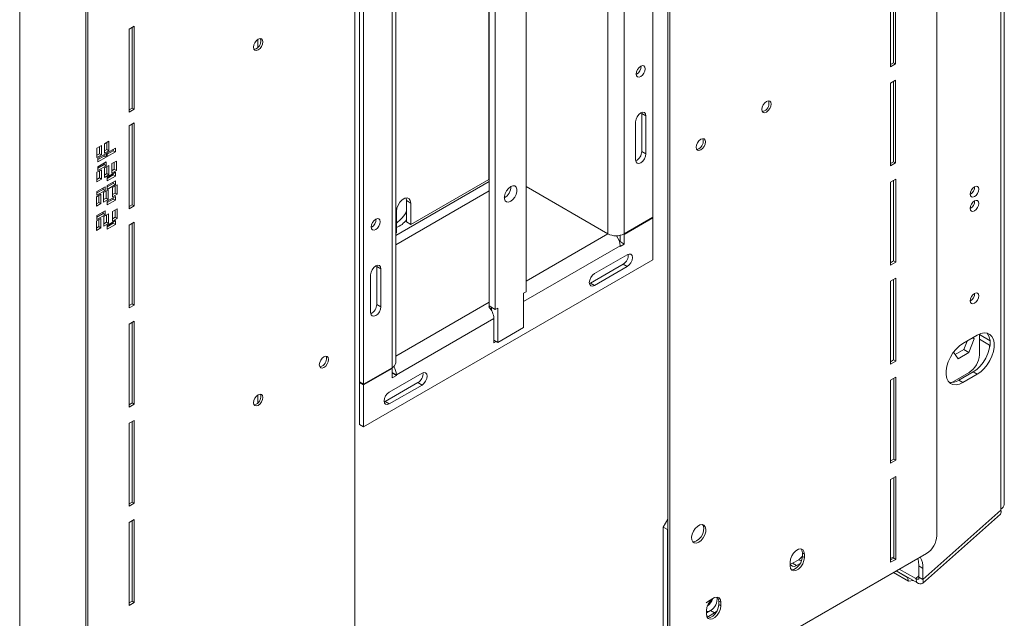
# Model space of a CAD drawing. Units: millimetres. Extents: x 100 to 5471, y 56 to 4107.
# Drawn here: x 4986 to 5471, y 436 to 731 of the extents above; entities that cross this region are included whole.
import ezdxf

# ---------------------------------------------------------------- set-up
doc = ezdxf.new("R2010")
doc.units = ezdxf.units.MM
doc.header["$LTSCALE"] = 20

msp = doc.modelspace()

# ---------------------------------------------------------------- linework, layer by layer
at = {"color": 7, "linetype": 'Continuous', "lineweight": 15}
for p, q in [((5468.9985159, 489.7662058), (5468.9985159, 1371.3969852)), ((5470.6721914, 492.0988004), (5470.6721914, 1373.7295798)), ((5437.465249, 1345.7266026), (5437.465249, 476.6938814)), ((5305.1352656, 401.4677054), (5305.1352656, 1270.5004266)), ((5306.1454182, 400.8845567), (5306.1454182, 1269.917278)), ((5151.0190024, 311.3319831), (5151.0190024, 1180.3647043)), ((5018.6890191, 1105.1385283), (5018.6890191, 236.1058071)), ((5019.6991716, 1104.5553797), (5019.6991716, 235.5226584)), ((4986.1455996, 1092.6519299), (4986.1455996, 211.0211504)), ((5297.7776596, 633.4453171), (5297.7776596, 1032.3604984)), ((5283.635524, 1024.1964172), (5283.635524, 625.281236)), ((5235.3297397, 993.374572), (5235.3297397, 596.7690348)), ((5217.1469939, 589.771251), (5217.1469939, 986.3767882)), ((5220.1774515, 588.021805), (5220.1774515, 984.6273422)), ((5171.161962, 561.718033), (5171.161962, 960.6332143)), ((5169.4882864, 958.3006196), (5169.4882864, 559.3854384)), ((5153.3258457, 951.3028358), (5153.3258457, 552.3876546)), ((5155.3461508, 950.1365385), (5155.3461508, 551.2213573)), ((5414.6548874, 748.2959753), (5414.6548874, 707.4689347)), ((5416.1701162, 709.509955), (5416.1701162, 749.1706983)), ((5417.1802688, 708.9268063), (5417.1802688, 749.7538469)), ((5040.0333094, 725.984916), (5042.5586908, 727.4427876)), ((5041.5485382, 726.859639), (5041.5485382, 687.1988957)), ((5042.5586908, 727.4427876), (5042.5586908, 686.615747)), ((5040.0333094, 685.1578754), (5040.0333094, 725.984916)), ((5414.6548874, 708.635232), (5416.1701162, 709.509955)), ((5414.6548874, 707.4689347), (5417.1802688, 708.9268063)), ((5416.1701162, 709.509955), (5417.1802688, 708.9268063)), ((5417.1966546, 700.9746673), (5414.6712733, 699.5167957)), ((5414.6712733, 699.5167957), (5414.6712733, 658.6897551)), ((5416.1865021, 660.7307754), (5416.1865021, 700.3915187)), ((5417.1966546, 660.1476267), (5417.1966546, 700.9746673)), ((5041.5485382, 687.1988957), (5040.0333094, 686.3241727)), ((5042.5586908, 686.615747), (5040.0333094, 685.1578754)), ((5042.5586908, 686.615747), (5041.5485382, 687.1988957)), ((5292.2295738, 685.018074), (5292.2723282, 684.5084175)), ((5292.2723282, 684.5084175), (5294.2926333, 683.3421202)), ((5292.2723282, 665.8446275), (5292.2723282, 684.5084175)), ((5294.2926333, 664.6783302), (5294.2926333, 683.3421202)), ((5040.0333094, 678.3974584), (5042.5586908, 679.8553301)), ((5040.0333094, 637.5704178), (5040.0333094, 678.3974584)), ((5041.5485382, 679.2721814), (5041.5485382, 639.6114381)), ((5042.5586908, 679.8553301), (5042.5586908, 639.0282895)), ((5289.2418706, 661.762587), (5289.2418706, 680.4263769)), ((5024.1293702, 667.4659722), (5026.3517058, 668.7488992)), ((5026.3517058, 668.7488992), (5026.3517058, 664.0829517)), ((5027.816427, 669.5944647), (5030.0387626, 670.8773918)), ((5027.816427, 664.9285173), (5027.816427, 669.5944647)), ((5029.02861, 670.2942431), (5029.02861, 666.7945929)), ((5030.0387626, 670.8773918), (5030.0387626, 666.2114443)), ((5024.1293702, 662.8000247), (5024.1293702, 667.4659722)), ((5025.3415532, 664.6661004), (5024.1293702, 663.966322)), ((5026.3517058, 664.0829517), (5024.1293702, 662.8000247)), ((5024.6344465, 662.5083556), (5028.6750566, 664.8409502)), ((5025.3415532, 668.1657506), (5025.3415532, 664.6661004)), ((5026.3517058, 664.0829517), (5025.3415532, 664.6661004)), ((5027.6649041, 664.2578015), (5027.6649041, 663.5577198)), ((5029.02861, 666.7945929), (5027.816427, 666.0948146)), ((5030.0387626, 666.2114443), (5027.816427, 664.9285173)), ((5028.6750566, 664.8409502), (5028.6750566, 662.9745712)), ((5030.0387626, 666.2114443), (5029.02861, 666.7945929)), ((5029.1801329, 665.1325245), (5033.2207431, 667.4651191)), ((5032.2105905, 666.1818888), (5029.1801329, 664.4324428)), ((5033.2207431, 665.5987401), (5029.1801329, 663.2661455)), ((5029.1801329, 663.2661455), (5029.1801329, 665.1325245)), ((5032.2105905, 666.8819704), (5032.2105905, 666.1818888)), ((5033.2207431, 665.5987401), (5032.2105905, 666.1818888)), ((5033.2207431, 667.4651191), (5033.2207431, 665.5987401)), ((5292.2723282, 665.8446275), (5294.2926333, 664.6783302)), ((5027.6649041, 663.5577198), (5024.6344465, 661.8082739)), ((5028.6750566, 662.9745712), (5024.6344465, 660.6419766)), ((5024.6344465, 660.6419766), (5024.6344465, 662.5083556)), ((5024.6344465, 658.3090028), (5028.6750566, 660.6415974)), ((5027.6649041, 659.3583671), (5024.6344465, 657.6089211)), ((5028.6750566, 662.9745712), (5027.6649041, 663.5577198)), ((5027.6649041, 660.0584488), (5027.6649041, 659.3583671)), ((5028.6750566, 658.7752184), (5027.6649041, 659.3583671)), ((5027.816427, 657.6962986), (5030.0387626, 658.9792257)), ((5028.6750566, 660.6415974), (5028.6750566, 658.7752184)), ((5030.0387626, 658.9792257), (5030.0387626, 654.3132782)), ((5031.5034838, 659.8247912), (5033.7258194, 661.1077182)), ((5031.5034838, 655.1588437), (5031.5034838, 659.8247912)), ((5032.7156668, 660.5245696), (5032.7156668, 657.0249194)), ((5033.7258194, 661.1077182), (5033.7258194, 656.4417707)), ((5414.6712733, 659.8560524), (5416.1865021, 660.7307754)), ((5414.6712733, 658.6897551), (5417.1966546, 660.1476267)), ((5416.1865021, 660.7307754), (5417.1966546, 660.1476267)), ((5024.1293702, 655.5678061), (5026.3517058, 656.8507331)), ((5024.1293702, 650.9018586), (5024.1293702, 655.5678061)), ((5028.6750566, 658.7752184), (5024.6344465, 656.4426238)), ((5024.6344465, 656.4426238), (5024.6344465, 658.3090028)), ((5025.3415532, 656.2675844), (5025.3415532, 652.7679342)), ((5026.3517058, 656.8507331), (5026.3517058, 652.1847856)), ((5027.816427, 653.0303511), (5027.816427, 657.6962986)), ((5029.02861, 654.8964268), (5027.816427, 654.1966484)), ((5030.0387626, 654.3132782), (5027.816427, 653.0303511)), ((5029.02861, 658.396077), (5029.02861, 654.8964268)), ((5030.0387626, 654.3132782), (5029.02861, 654.8964268)), ((5029.1801329, 653.2343584), (5033.2207431, 655.566953)), ((5032.2105905, 654.2837226), (5029.1801329, 652.5342767)), ((5032.7156668, 657.0249194), (5031.5034838, 656.325141)), ((5033.7258194, 656.4417707), (5031.5034838, 655.1588437)), ((5032.2105905, 654.9838043), (5032.2105905, 654.2837226)), ((5033.2207431, 653.700574), (5032.2105905, 654.2837226)), ((5033.7258194, 656.4417707), (5032.7156668, 657.0249194)), ((5033.2207431, 655.566953), (5033.2207431, 653.700574)), ((5025.3415532, 652.7679342), (5024.1293702, 652.0681559)), ((5026.3517058, 652.1847856), (5024.1293702, 650.9018586)), ((5026.3517058, 652.1847856), (5025.3415532, 652.7679342)), ((5033.2207431, 653.700574), (5029.1801329, 651.3679794)), ((5029.1801329, 651.3679794), (5029.1801329, 653.2343584)), ((5029.1801329, 649.0350056), (5033.2207431, 651.3676002)), ((5032.2105905, 650.0843699), (5029.1801329, 648.3349239)), ((5033.2207431, 649.5012212), (5029.1801329, 647.1686266)), ((5031.8476816, 648.1253263), (5034.0700172, 649.4082533)), ((5032.2105905, 650.7844516), (5032.2105905, 650.0843699)), ((5033.2207431, 649.5012212), (5032.2105905, 650.0843699)), ((5033.2207431, 651.3676002), (5033.2207431, 649.5012212)), ((5034.0700172, 649.4082533), (5034.0700172, 644.7423058)), ((5178.5796593, 629.9357082), (5216.965456, 652.095357)), ((5216.965456, 652.095357), (5217.1469939, 652.1914864)), ((5417.2130405, 652.1954877), (5414.6876591, 650.7376161)), ((5414.6876591, 650.7376161), (5414.6876591, 609.9105755)), ((5416.2028879, 611.9515958), (5416.2028879, 651.6123391)), ((5417.2130405, 611.3684471), (5417.2130405, 652.1954877)), ((5023.8644997, 643.5167335), (5026.0868353, 644.7996605)), ((5024.1197869, 646.1137301), (5028.1603971, 648.4463247)), ((5027.1502445, 647.1630943), (5024.1197869, 645.4136484)), ((5028.1603971, 646.5799457), (5024.1197869, 644.2473511)), ((5024.1197869, 644.2473511), (5024.1197869, 646.1137301)), ((5026.0868353, 644.7996605), (5026.0868353, 640.133713)), ((5027.1502445, 647.863176), (5027.1502445, 647.1630943)), ((5028.1603971, 646.5799457), (5027.1502445, 647.1630943)), ((5027.4663322, 645.5960271), (5029.6886678, 646.8789541)), ((5027.4663322, 640.9300796), (5027.4663322, 645.5960271)), ((5028.1603971, 648.4463247), (5028.1603971, 646.5799457)), ((5028.6785152, 646.2958055), (5028.6785152, 642.7961553)), ((5029.1801329, 647.1686266), (5029.1801329, 649.0350056)), ((5029.6886678, 646.8789541), (5029.6886678, 642.2130066)), ((5031.8476816, 643.4593788), (5031.8476816, 648.1253263)), ((5033.0598647, 645.3254545), (5031.8476816, 644.6256761)), ((5034.0700172, 644.7423058), (5031.8476816, 643.4593788)), ((5033.0598647, 648.8251047), (5033.0598647, 645.3254545)), ((5034.0700172, 644.7423058), (5033.0598647, 645.3254545)), ((5227.8444526, 648.1476406), (5227.5010615, 648.345876)), ((5275.5543036, 625.281236), (5235.3297397, 648.5023825)), ((5023.8644997, 638.850786), (5023.8644997, 643.5167335)), ((5025.0766828, 640.7168617), (5023.8644997, 640.0170833)), ((5026.0868353, 640.133713), (5023.8644997, 638.850786)), ((5025.0766828, 644.2165118), (5025.0766828, 640.7168617)), ((5026.0868353, 640.133713), (5025.0766828, 640.7168617)), ((5028.6785152, 642.7961553), (5027.4663322, 642.0963769)), ((5029.6886678, 642.2130066), (5027.4663322, 640.9300796)), ((5029.6886678, 642.2130066), (5028.6785152, 642.7961553)), ((5029.1801329, 641.3361923), (5033.2207431, 643.6687869)), ((5032.2105905, 642.3855565), (5029.1801329, 640.6361106)), ((5033.2207431, 641.8024079), (5029.1801329, 639.4698133)), ((5029.1801329, 639.4698133), (5029.1801329, 641.3361923)), ((5032.2105905, 643.0856382), (5032.2105905, 642.3855565)), ((5033.2207431, 641.8024079), (5032.2105905, 642.3855565)), ((5033.2207431, 643.6687869), (5033.2207431, 641.8024079)), ((5041.5485382, 639.6114381), (5040.0333094, 638.7367151)), ((5042.5586908, 639.0282895), (5041.5485382, 639.6114381)), ((5176.5593542, 641.6003874), (5178.5796593, 640.4340901)), ((5176.5593542, 631.1020055), (5176.5593542, 641.6003874)), ((5178.5796593, 629.9357082), (5178.5796593, 640.4340901)), ((5024.1197869, 634.215564), (5028.1603971, 636.5481586)), ((5027.1502445, 635.2649282), (5024.1197869, 633.5154823)), ((5027.1502445, 635.9650099), (5027.1502445, 635.2649282)), ((5028.1603971, 634.6817796), (5027.1502445, 635.2649282)), ((5027.5842985, 633.7659615), (5029.8066341, 635.0488885)), ((5028.1603971, 636.5481586), (5028.1603971, 634.6817796)), ((5029.8066341, 635.0488885), (5029.8066341, 630.382941)), ((5031.8476816, 636.2271602), (5034.0700172, 637.5100872)), ((5031.8476816, 631.5612127), (5031.8476816, 636.2271602)), ((5033.0598647, 636.9269386), (5033.0598647, 633.4272884)), ((5034.0700172, 637.5100872), (5034.0700172, 632.8441397)), ((5042.5586908, 639.0282895), (5040.0333094, 637.5704178)), ((5171.5085915, 636.3520495), (5171.5085915, 625.8536677)), ((5023.8644997, 631.6185674), (5026.0868353, 632.9014944)), ((5023.8644997, 626.9526199), (5023.8644997, 631.6185674)), ((5028.1603971, 634.6817796), (5024.1197869, 632.349185)), ((5024.1197869, 632.349185), (5024.1197869, 634.215564)), ((5025.0766828, 632.3183457), (5025.0766828, 628.8186955)), ((5026.0868353, 632.9014944), (5026.0868353, 628.2355469)), ((5027.5842985, 629.100014), (5027.5842985, 633.7659615)), ((5028.7964816, 630.9660897), (5027.5842985, 630.2663113)), ((5029.8066341, 630.382941), (5027.5842985, 629.100014)), ((5028.7964816, 634.4657399), (5028.7964816, 630.9660897)), ((5029.8066341, 630.382941), (5028.7964816, 630.9660897)), ((5029.1801329, 629.4380261), (5033.2207431, 631.7706207)), ((5032.2105905, 630.4873904), (5029.1801329, 628.7379444)), ((5033.2207431, 629.9042418), (5029.1801329, 627.5716471)), ((5033.0598647, 633.4272884), (5031.8476816, 632.72751)), ((5034.0700172, 632.8441397), (5031.8476816, 631.5612127)), ((5032.2105905, 631.1874721), (5032.2105905, 630.4873904)), ((5033.2207431, 629.9042418), (5032.2105905, 630.4873904)), ((5034.0700172, 632.8441397), (5033.0598647, 633.4272884)), ((5033.2207431, 631.7706207), (5033.2207431, 629.9042418)), ((5040.0169235, 629.5993601), (5042.5423049, 631.0572318)), ((5041.5321524, 630.4740831), (5041.5321524, 590.8133398)), ((5042.5423049, 631.0572318), (5042.5423049, 590.2301912)), ((5178.5796593, 629.9357082), (5176.5593542, 631.1020055)), ((5283.635524, 625.281236), (5297.7776596, 633.4453171)), ((5297.7776596, 633.0953711), (5283.635524, 624.93129)), ((5297.4745646, 633.2703441), (5297.7776596, 633.0953711)), ((5297.7776596, 612.4368885), (5297.7776596, 633.0953711)), ((5025.0766828, 628.8186955), (5023.8644997, 628.1189172)), ((5026.0868353, 628.2355469), (5023.8644997, 626.9526199)), ((5026.0868353, 628.2355469), (5025.0766828, 628.8186955)), ((5029.1801329, 627.5716471), (5029.1801329, 629.4380261)), ((5040.0169235, 588.7723195), (5040.0169235, 629.5993601)), ((5171.161962, 625.6535627), (5171.5085915, 625.8536677)), ((5283.321045, 625.1128348), (5283.635524, 624.93129)), ((5281.0740693, 622.08232), (5281.6152189, 621.769921)), ((5281.2574577, 621.5633898), (5281.6152189, 621.769921)), ((5281.6152189, 621.4199749), (5281.3466841, 621.2649531)), ((5281.6152189, 624.528098), (5281.6152189, 621.4199749)), ((5281.6152189, 621.769921), (5281.6152189, 624.528098)), ((5281.6152189, 621.4199749), (5283.635524, 620.2536776)), ((5283.635524, 620.2536776), (5281.6152189, 619.0873803)), ((5283.635524, 624.93129), (5283.635524, 620.2536776)), ((5281.6152189, 619.0873803), (5281.6152189, 619.4373264)), ((5155.3461508, 530.2129287), (5297.7776596, 612.4368885)), ((5268.9883121, 605.6739661), (5285.1507528, 615.0043445)), ((5414.6876591, 611.0768728), (5416.2028879, 611.9515958)), ((5414.6876591, 609.9105755), (5417.2130405, 611.3684471)), ((5416.2028879, 611.9515958), (5417.2130405, 611.3684471)), ((5161.8188803, 609.7335831), (5161.8616347, 609.2239266)), ((5161.8616347, 609.2239266), (5163.8819398, 608.0576293)), ((5161.8616347, 609.2239266), (5161.8616347, 590.5601366)), ((5163.8819398, 608.0576293), (5163.8819398, 589.3938393)), ((5266.968007, 601.007829), (5283.1304477, 610.3382074)), ((5268.9883121, 599.8415317), (5285.1507528, 609.1719101)), ((5283.1304477, 610.3382074), (5285.1507528, 609.1719101)), ((5158.8311771, 605.1418861), (5158.8311771, 586.4780961)), ((5266.5056852, 600.7902208), (5266.968007, 601.007829)), ((5266.968007, 601.007829), (5268.9883121, 599.8415317)), ((5417.2294264, 603.4163082), (5414.704045, 601.9584365)), ((5414.704045, 601.9584365), (5414.704045, 561.1313959)), ((5416.2192738, 563.1724162), (5416.2192738, 602.8331595)), ((5417.2294264, 562.5892676), (5417.2294264, 603.4163082)), ((5235.3297397, 596.7690348), (5234.1175566, 596.0692564)), ((5234.1175566, 596.0692564), (5234.1175566, 579.1551968)), ((5041.5321524, 590.8133398), (5040.0169235, 589.9386168)), ((5042.5423049, 590.2301912), (5040.0169235, 588.7723195)), ((5042.5423049, 590.2301912), (5041.5321524, 590.8133398)), ((5161.8616347, 590.5601366), (5163.8819398, 589.3938393)), ((5216.965456, 589.357005), (5217.4150113, 589.6165278)), ((5220.1774515, 588.021805), (5217.1469939, 589.771251)), ((5217.694941, 588.4901262), (5218.3591769, 588.8735814)), ((5218.3076022, 587.5558064), (5218.3591769, 587.5855798)), ((5218.3591769, 587.4653715), (5218.3591769, 589.0714726)), ((5221.3896345, 588.7215834), (5220.1774515, 588.021805)), ((5221.3896345, 571.8075238), (5221.3896345, 588.7215834)), ((5040.0005377, 580.8012618), (5042.525919, 582.2591335)), ((5041.5157665, 581.6759848), (5041.5157665, 542.0152415)), ((5042.525919, 582.2591335), (5042.525919, 541.4320929)), ((5171.5085915, 555.8741234), (5219.4908374, 583.5736843)), ((5219.4908374, 571.6755182), (5219.4908374, 583.5736843)), ((5040.0005377, 539.9742212), (5040.0005377, 580.8012618)), ((5234.1175566, 579.1551968), (5221.3896345, 571.8075238)), ((5221.3896345, 571.8075238), (5219.4908374, 572.903676)), ((5220.5545685, 572.2895971), (5219.4908374, 571.6755182)), ((5457.3817616, 575.3874324), (5450.3106938, 571.3053918)), ((5452.3258128, 572.4686952), (5450.6914645, 568.2563323)), ((5455.8704597, 573.6378747), (5453.2168458, 566.7984607)), ((5455.1107851, 574.0764255), (5455.8704597, 573.6378747)), ((5455.4319327, 574.2618201), (5455.8704597, 573.6378747)), ((5458.3919142, 575.8996232), (5458.3919142, 565.7615844)), ((5458.3919142, 575.675301), (5463.6573531, 572.6356278)), ((5458.3919142, 573.3427064), (5463.4426769, 570.4269631)), ((5447.9096181, 563.7346633), (5445.6429946, 566.959662)), ((5450.6914645, 568.2563323), (5446.4518254, 565.8088408)), ((5450.6914645, 568.2563323), (5453.2168458, 566.7984607)), ((5463.4426769, 570.4269631), (5463.6335605, 570.5371579)), ((5463.4426769, 570.4269631), (5463.4426769, 569.2442727)), ((5414.704045, 562.2976932), (5416.2192738, 563.1724162)), ((5414.704045, 561.1313959), (5417.2294264, 562.5892676)), ((5416.2192738, 563.1724162), (5417.2294264, 562.5892676)), ((5453.2168458, 566.7984607), (5447.9096181, 563.7346633)), ((5155.3461508, 551.2213573), (5169.4882864, 559.3854384)), ((5169.4882864, 559.0354924), (5155.3461508, 550.8714113)), ((5169.1851914, 559.2104654), (5169.4882864, 559.0354924)), ((5169.4882864, 554.35788), (5169.4882864, 559.0354924)), ((5448.2903887, 553.2246557), (5455.3614565, 557.3066962)), ((5455.3614565, 557.3066962), (5457.3817616, 556.1403989)), ((5155.3461508, 551.2213573), (5153.3258457, 552.3876546)), ((5167.9730576, 547.3591009), (5184.1354983, 556.6894794)), ((5169.4882864, 557.0404207), (5171.5085915, 555.8741234)), ((5169.4882864, 556.6904746), (5171.5085915, 555.5241773)), ((5171.5085915, 555.5241773), (5169.4882864, 554.35788)), ((5171.5085915, 555.8741234), (5171.5085915, 555.5241773)), ((5417.2458122, 554.6371286), (5414.7204309, 553.1792569)), ((5414.7204309, 553.1792569), (5414.7204309, 512.3522163)), ((5416.2356597, 514.3932366), (5416.2356597, 554.0539799)), ((5417.2458122, 513.810088), (5417.2458122, 554.6371286)), ((5453.3411514, 557.0134067), (5444.8220754, 552.0954488)), ((5448.2903887, 553.2246557), (5450.3106938, 552.0583584)), ((5450.3106938, 552.0583584), (5457.3817616, 556.1403989)), ((5153.6289407, 552.2126816), (5153.3258457, 552.0377086)), ((5153.3258457, 552.0377086), (5153.3258457, 531.379226)), ((5153.3258457, 552.0377086), (5155.3461508, 550.8714113)), ((5155.3461508, 550.8714113), (5155.3461508, 530.2129287)), ((5165.9527525, 542.6929639), (5182.1151932, 552.0233423)), ((5167.9730576, 541.5266666), (5184.1354983, 550.857045)), ((5182.1151932, 552.0233423), (5184.1354983, 550.857045)), ((5165.4904307, 542.4753556), (5165.9527525, 542.6929639)), ((5165.9527525, 542.6929639), (5167.9730576, 541.5266666)), ((5041.5157665, 542.0152415), (5040.0005377, 541.1405185)), ((5042.525919, 541.4320929), (5040.0005377, 539.9742212)), ((5042.525919, 541.4320929), (5041.5157665, 542.0152415)), ((5039.9841518, 532.0031635), (5042.5095332, 533.4610352)), ((5042.5095332, 533.4610352), (5042.5095332, 492.6339946)), ((5039.9841518, 491.1761229), (5039.9841518, 532.0031635)), ((5041.4993806, 532.8778865), (5041.4993806, 493.2171432)), ((5153.3258457, 531.379226), (5155.3461508, 530.2129287)), ((5414.7204309, 513.5185137), (5416.2356597, 514.3932366)), ((5414.7204309, 512.3522163), (5417.2458122, 513.810088)), ((5416.2356597, 514.3932366), (5417.2458122, 513.810088)), ((5417.2621981, 505.857949), (5414.7368167, 504.4000774)), ((5414.7368167, 504.4000774), (5414.7368167, 463.5730368)), ((5416.2520455, 465.614057), (5416.2520455, 505.2748003)), ((5417.2621981, 465.0309084), (5417.2621981, 505.857949)), ((5041.4993806, 493.2171432), (5039.9841518, 492.3424203)), ((5042.5095332, 492.6339946), (5039.9841518, 491.1761229)), ((5042.5095332, 492.6339946), (5041.4993806, 493.2171432)), ((5468.9985159, 489.1829623), (5468.9985159, 489.7662058)), ((5039.9677659, 483.2050652), (5042.4931473, 484.6629369)), ((5042.4931473, 484.6629369), (5042.4931473, 443.8358963)), ((5302.8284223, 480.8227997), (5305.1352656, 484.8183695)), ((5430.3632563, 453.2031155), (5468.749053, 487.2400144)), ((5430.6127192, 455.1460634), (5468.9985159, 489.1829623)), ((5039.9677659, 442.3780247), (5039.9677659, 483.2050652)), ((5041.4829948, 484.0797882), (5041.4829948, 444.4190449)), ((5304.8487274, 479.6565024), (5302.8284223, 480.8227997)), ((5302.8284223, 404.6278771), (5302.8284223, 480.8227997)), ((5305.1352656, 480.1528012), (5304.8487274, 479.6565024)), ((5304.8487274, 403.4615798), (5304.8487274, 479.6565024)), ((5432.4144862, 467.9457038), (5311.1961809, 397.9678656)), ((5372.3104098, 467.6597218), (5371.3002573, 468.2428705)), ((5371.3002573, 468.2428705), (5371.3002573, 466.4931402)), ((5372.3104098, 465.9099915), (5371.3002573, 466.4931402)), ((5372.3104098, 467.6597218), (5372.3104098, 465.9099915)), ((5416.2520455, 466.3152378), (5414.7368167, 465.4405148)), ((5414.7368167, 464.7393341), (5416.2520455, 465.614057)), ((5416.2520455, 465.614057), (5417.2621981, 465.0309084)), ((5365.239342, 461.827951), (5365.239342, 463.5776813)), ((5366.4680326, 463.1212223), (5365.3881904, 462.7087866)), ((5369.4984903, 464.8706683), (5366.4680326, 463.1212223)), ((5366.4680326, 463.1212223), (5368.4883377, 461.954925)), ((5368.4883377, 461.954925), (5370.2402201, 462.9662652)), ((5414.7368167, 463.5730368), (5417.2621981, 465.0309084)), ((5430.6127192, 460.6076358), (5428.5924141, 461.7739331)), ((5428.5924141, 461.7739331), (5428.5924141, 456.3123607)), ((5430.6127192, 460.6076358), (5430.6127192, 455.1460634)), ((5423.5594685, 454.2163708), (5416.0957378, 458.5250909)), ((5423.0365751, 456.1679905), (5417.5246265, 459.3499707)), ((5427.6178959, 453.5754187), (5417.5698105, 459.3760549)), ((5427.0950025, 455.5270383), (5418.9986991, 460.2009347)), ((5423.0365751, 456.1679905), (5423.1091008, 456.1782907)), ((5423.5594685, 454.2163708), (5423.0365751, 456.1679905)), ((5427.0950025, 455.5270383), (5427.6178959, 453.5754187)), ((5428.5924141, 456.3123607), (5430.6127192, 455.1460634)), ((5425.9255271, 454.5524024), (5423.5594685, 454.2163708)), ((5328.0822359, 446.2111436), (5325.0517783, 444.4616977)), ((5041.4829948, 444.4190449), (5039.9677659, 443.544322)), ((5042.4931473, 443.8358963), (5039.9677659, 442.3780247)), ((5042.4931473, 443.8358963), (5041.4829948, 444.4190449)), ((5325.0517783, 444.4616977), (5323.9714039, 443.6268529)), ((5331.1642315, 443.9065387), (5330.154079, 444.4896873)), ((5330.154079, 444.4896873), (5330.154079, 442.739957)), ((5331.1642315, 442.1568084), (5330.154079, 442.739957)), ((5331.1642315, 443.9065387), (5331.1642315, 442.1568084)), ((5324.0931637, 438.0747678), (5324.0931637, 439.8244981)), ((5326.0619308, 439.7952762), (5324.0931637, 438.6587312)), ((5324.4040672, 436.5801325), (5325.0517783, 436.879533)), ((5325.0517783, 436.879533), (5328.0822359, 438.6289789)), ((5326.0619308, 439.7952762), (5328.0822359, 438.6289789))]:
    msp.add_line(p, q, dxfattribs=at)
at = {"color": 8, "linetype": 'Continuous', "lineweight": 15}
for p, q in [((5275.5543036, 625.281236), (5275.5543036, 1022.2759195)), ((5216.965456, 988.4532978), (5216.965456, 652.095357)), ((5103.3232948, 720.9266326), (5103.3232948, 717.0202364)), ((5171.161962, 624.4866967), (5217.1469939, 651.0332905)), ((5171.161962, 619.8211283), (5217.1469939, 646.3677222)), ((5235.3297397, 602.0484247), (5275.5644194, 625.2754109)), ((5234.1175566, 592.0175096), (5281.6152189, 619.4373264)), ((5171.161962, 565.0051551), (5217.1469939, 591.5517489)), ((5103.3232948, 545.9536015), (5103.3232948, 542.0472053)), ((5369.4984903, 464.8706683), (5370.8027824, 464.1177164)), ((5428.5924141, 456.8548016), (5427.0950025, 455.5270383)), ((5324.1459361, 437.4024646), (5325.0517783, 436.879533))]:
    msp.add_line(p, q, dxfattribs=at)
at = {"color": 7, "linetype": 'Continuous', "lineweight": 15, "flags": 128}
for points in [[(5103.5418328, 715.8157616), (5104.4116122, 716.5176601), (5105.1489757, 717.5122717), (5105.6416661, 718.6481759), (5105.814676, 719.7524416), (5105.6416661, 720.6569543), (5105.1489757, 721.2240102), (5104.4116122, 721.3672801), (5103.5418328, 721.0649526), (5102.6720534, 720.3630541), (5101.9346899, 719.3684425), (5101.4419995, 718.2325383), (5101.2689896, 717.1282726), (5101.4419995, 716.2237599), (5101.9346899, 715.656704), (5102.6720534, 715.5134341), (5103.5418328, 715.8157616)], [(5101.5111503, 716.0892205), (5101.6619008, 716.0965827), (5102.5316803, 716.3989103)], [(5291.7672519, 707.7802572), (5292.617703, 708.0758663), (5293.3386805, 707.9357802), (5293.8204223, 707.3813255), (5293.9895875, 706.4969131), (5293.8204223, 705.4171866), (5293.3386805, 704.3065247), (5292.617703, 703.3340156), (5291.7672519, 702.6477149), (5290.9168009, 702.3521058), (5290.1958234, 702.4921919), (5289.7140816, 703.0466466), (5289.5449163, 703.931059), (5289.7140816, 705.0107855), (5290.1958234, 706.1214474), (5290.9168009, 707.0939565), (5291.7672519, 707.7802572)], [(5353.6225878, 685.2112774), (5352.7528083, 684.9089498), (5352.0154449, 685.0522198), (5351.5227544, 685.6192757), (5351.3497445, 686.5237884), (5351.5227544, 687.6280541), (5352.0154449, 688.7639583), (5352.7528083, 689.7585699), (5353.6225878, 690.4604683), (5354.4923672, 690.7627959), (5355.2297306, 690.6195259), (5355.7224211, 690.05247), (5355.895431, 689.1479573), (5355.7224211, 688.0436916), (5355.2297306, 686.9077874), (5354.4923672, 685.9131758), (5353.6225878, 685.2112774)], [(5289.2418706, 680.4263769), (5289.4341038, 681.6533388), (5289.9815377, 682.9154546), (5290.8008303, 684.0205786), (5291.7672519, 684.8004658), (5292.7336736, 685.1363853), (5293.5529662, 684.9771964), (5294.1004001, 684.3471343), (5294.2926333, 683.3421202)], [(5352.6124352, 685.794426), (5351.7426558, 685.4920985), (5351.5919069, 685.4847362)], [(5321.2977063, 666.5505205), (5320.4279269, 666.248193), (5319.6905635, 666.3914629), (5319.197873, 666.9585188), (5319.0248631, 667.8630315), (5319.197873, 668.9672972), (5319.6905635, 670.1032014), (5320.4279269, 671.0978131), (5321.2977063, 671.7997115), (5322.1674858, 672.102039), (5322.9048492, 671.9587691), (5323.3975397, 671.3917132), (5323.5705496, 670.4872005), (5323.3975397, 669.3829348), (5322.9048492, 668.2470306), (5322.1674858, 667.252419), (5321.2977063, 666.5505205)], [(5294.2926333, 664.6783302), (5294.1004001, 663.4513683), (5293.5529662, 662.1892526), (5292.7336736, 661.0841285), (5291.7672519, 660.3042414), (5290.8008303, 659.9683219), (5289.9815377, 660.1275107), (5289.4341038, 660.7575728), (5289.2418706, 661.762587)], [(5320.2875538, 667.1336692), (5319.4177744, 666.8313416), (5319.2670255, 666.8239794)], [(5227.7535956, 648.5034386), (5228.8246224, 648.9036511), (5229.7664675, 648.819436), (5230.4655306, 648.2609507), (5230.8374943, 647.2955569), (5230.8374943, 646.0396953), (5230.4655306, 644.6448414), (5229.7664675, 643.2792351), (5228.8246224, 642.1075886), (5227.7535956, 641.27122), (5226.6825688, 640.8710074), (5225.7407236, 640.9552226), (5225.0416605, 641.5137078), (5224.6696968, 642.4791016), (5224.6696968, 643.7349632), (5225.0416605, 645.1298171), (5225.7407236, 646.4954235), (5226.6825688, 647.6670699), (5227.7535956, 648.5034386)], [(5455.9675481, 643.5687228), (5456.7793422, 644.223828), (5457.4675481, 645.1521322), (5457.9273925, 646.2123095), (5458.0888684, 647.2429575), (5457.9273925, 648.0871693), (5457.4675481, 648.6164215), (5456.7793422, 648.7501401), (5455.9675481, 648.4679677), (5455.1557539, 647.8128625), (5454.4675481, 646.8845584), (5454.0077036, 645.8243811), (5453.8462277, 644.7937331), (5454.0077036, 643.9495212), (5454.4675481, 643.4202691), (5455.1557539, 643.2865505), (5455.9675481, 643.5687228)], [(5178.5796593, 640.4340901), (5178.3664405, 641.7073685), (5177.7525015, 642.5808936), (5176.8118924, 642.9493054), (5175.6580644, 642.7681679), (5174.4301864, 642.059329), (5173.2763585, 640.9082851), (5172.3357493, 639.4538692), (5171.7218103, 637.8715051), (5171.5085915, 636.3520495)], [(5176.5593542, 641.6003874), (5176.3461355, 642.8736658), (5176.3206534, 642.9372945)], [(5455.9675481, 636.5698016), (5456.7793422, 637.2249068), (5457.4675481, 638.153211), (5457.9273925, 639.2133882), (5458.0888684, 640.2440362), (5457.9273925, 641.0882481), (5457.4675481, 641.6175002), (5456.7793422, 641.7512189), (5455.9675481, 641.4690465), (5455.1557539, 640.8139413), (5454.4675481, 639.8856371), (5454.0077036, 638.8254598), (5453.8462277, 637.7948119), (5454.0077036, 636.9506), (5454.4675481, 636.4213478), (5455.1557539, 636.2876292), (5455.9675481, 636.5698016)], [(5161.3565584, 632.4957663), (5162.2070095, 632.7913755), (5162.927987, 632.6512893), (5163.4097288, 632.0968346), (5163.578894, 631.2124222), (5163.4097288, 630.1326958), (5162.927987, 629.0220339), (5162.2070095, 628.0495247), (5161.3565584, 627.363224), (5160.5061074, 627.0676149), (5159.7851299, 627.2077011), (5159.3033881, 627.7621557), (5159.1342228, 628.6465681), (5159.3033881, 629.7262946), (5159.7851299, 630.8369565), (5160.5061074, 631.8094656), (5161.3565584, 632.4957663)], [(5285.1507528, 609.1719101), (5286.1171744, 609.9517973), (5286.9364671, 611.0569213), (5287.4839009, 612.3190371), (5287.6761341, 613.5459989), (5287.4839009, 614.5510131), (5286.9364671, 615.1810752), (5286.1171744, 615.340264), (5285.1507528, 615.0043445)], [(5158.8311771, 605.1418861), (5159.0234103, 606.3688479), (5159.5708442, 607.6309637), (5160.3901368, 608.7360877), (5161.3565584, 609.5159749), (5162.3229801, 609.8518944), (5163.1422727, 609.6927055), (5163.6897066, 609.0626434), (5163.8819398, 608.0576293)], [(5268.9883121, 605.6739661), (5268.0218905, 604.8940789), (5267.2025978, 603.7889549), (5266.6551639, 602.5268391), (5266.4629307, 601.2998773), (5266.6551639, 600.2948631), (5267.2025978, 599.664801), (5268.0218905, 599.5056122), (5268.9883121, 599.8415317)], [(5455.9675481, 591.0768135), (5456.7793422, 591.7319187), (5457.4675481, 592.6602229), (5457.9273925, 593.7204001), (5458.0888684, 594.7510481), (5457.9273925, 595.59526), (5457.4675481, 596.1245122), (5456.7793422, 596.2582308), (5455.9675481, 595.9760584), (5455.1557539, 595.3209532), (5454.4675481, 594.392649), (5454.0077036, 593.3324718), (5453.8462277, 592.3018238), (5454.0077036, 591.4576119), (5454.4675481, 590.9283597), (5455.1557539, 590.7946411), (5455.9675481, 591.0768135)], [(5163.8819398, 589.3938393), (5163.6897066, 588.1668775), (5163.1422727, 586.9047617), (5162.3229801, 585.7996377), (5161.3565584, 585.0197505), (5160.3901368, 584.683831), (5159.5708442, 584.8430198), (5159.0234103, 585.4730819), (5158.8311771, 586.4780961)], [(5455.3614565, 557.3066962), (5457.0941424, 558.5172514), (5458.7511015, 560.0954933), (5460.2599169, 561.9724453), (5461.554646, 564.0660756), (5462.5787031, 566.2848823), (5463.2873319, 568.5318932), (5463.6495618, 570.7089029), (5463.6495618, 572.7207657), (5463.2873319, 574.4795536), (5462.5787031, 575.9083991), (5462.1767831, 576.4030101)], [(5457.3817616, 556.1403989), (5459.1144474, 557.3509541), (5460.7714066, 558.929196), (5462.280222, 560.806148), (5463.5749511, 562.8997783), (5464.5990082, 565.118585), (5465.3076369, 567.3655959), (5465.6698669, 569.5426056), (5465.6698669, 571.5544684), (5465.3076369, 573.3132563), (5464.5990082, 574.7421018), (5463.5749511, 575.7785574), (5462.280222, 576.3773252), (5460.7714066, 576.512236), (5459.1144474, 576.1773937), (5457.3817616, 575.3874324)], [(5450.3106938, 571.3053918), (5448.578008, 570.0948366), (5446.9210489, 568.5165947), (5445.4122335, 566.6396427), (5444.1175043, 564.5460125), (5443.0934473, 562.3272057), (5442.3848185, 560.0801949), (5442.0225885, 557.9031852), (5442.0225885, 555.8913223), (5442.3848185, 554.1325344), (5443.0934473, 552.703689), (5444.1175043, 551.6672333), (5445.4122335, 551.0684656), (5446.9210489, 550.9335547), (5448.578008, 551.2683971), (5450.3106938, 552.0583584)], [(5135.8667142, 559.5034874), (5136.7364937, 560.2053858), (5137.4738571, 561.1999974), (5137.9665476, 562.3359016), (5138.1395575, 563.4401673), (5137.9665476, 564.34468), (5137.4738571, 564.9117359), (5136.7364937, 565.0550058), (5135.8667142, 564.7526783), (5134.9969348, 564.0507799), (5134.2595714, 563.0561683), (5133.7668809, 561.920264), (5133.593871, 560.8159984), (5133.7668809, 559.9114856), (5134.2595714, 559.3444297), (5134.9969348, 559.2011598), (5135.8667142, 559.5034874)], [(5133.8360334, 559.7769462), (5133.9867822, 559.7843085), (5134.8565617, 560.086636)], [(5184.1354983, 550.857045), (5185.1019199, 551.6369321), (5185.9212126, 552.7420561), (5186.4686465, 554.0041719), (5186.6608797, 555.2311338), (5186.4686465, 556.2361479), (5185.9212126, 556.86621), (5185.1019199, 557.0253989), (5184.1354983, 556.6894794)], [(5103.5418328, 540.8427305), (5104.4116122, 541.5446289), (5105.1489757, 542.5392406), (5105.6416661, 543.6751448), (5105.814676, 544.7794104), (5105.6416661, 545.6839232), (5105.1489757, 546.2509791), (5104.4116122, 546.394249), (5103.5418328, 546.0919214), (5102.6720534, 545.390023), (5101.9346899, 544.3954114), (5101.4419995, 543.2595072), (5101.2689896, 542.1552415), (5101.4419995, 541.2507288), (5101.9346899, 540.6836729), (5102.6720534, 540.540403), (5103.5418328, 540.8427305)], [(5167.9730576, 547.3591009), (5167.006636, 546.5792138), (5166.1873433, 545.4740898), (5165.6399095, 544.211974), (5165.4476763, 542.9850121), (5165.6399095, 541.979998), (5166.1873433, 541.3499359), (5167.006636, 541.1907471), (5167.9730576, 541.5266666)], [(5101.511152, 541.1161894), (5101.6619008, 541.1235516), (5102.5316803, 541.4258792)], [(5320.2875538, 473.4970377), (5319.1395678, 473.0555316), (5318.1159839, 473.104294), (5317.3277233, 473.6380405), (5316.8602063, 474.5989315), (5316.7640955, 475.8828396), (5317.0498062, 477.3506333), (5317.686377, 478.8432545), (5318.6048257, 480.1989545), (5319.705624, 481.2708221), (5320.8694836, 481.9427039), (5321.9702819, 482.1417911), (5322.8887306, 481.8465094), (5323.5253014, 481.0888572), (5323.8110121, 479.9509379), (5323.7149013, 478.5560627), (5323.2473843, 477.055388), (5322.4591237, 475.6115352), (5321.4355398, 474.380968), (5320.2875538, 473.4970377)], [(5322.2307351, 482.112282), (5322.5151489, 481.6720058), (5322.8008595, 480.5340866), (5322.7047488, 479.1392114), (5322.2372317, 477.6385367), (5321.4489711, 476.1946838), (5320.4253872, 474.9641167), (5319.2774013, 474.0801863)], [(5319.2774013, 474.0801863), (5318.1294153, 473.6386803), (5317.33422, 473.6303501)], [(5365.239342, 463.5776813), (5365.4525608, 465.0971369), (5366.0664998, 466.6795009), (5367.007109, 468.1339168), (5368.1609369, 469.2849607), (5369.388815, 469.9937996), (5370.5426429, 470.1749371), (5371.483252, 469.8065254), (5372.0971911, 468.9330003), (5372.3104098, 467.6597218)], [(5370.7180572, 470.1512419), (5371.0870385, 469.5161489), (5371.3002573, 468.2428705)], [(5372.3104098, 465.9099915), (5372.0971911, 464.3905359), (5371.483252, 462.8081719), (5370.5426429, 461.3537559), (5369.388815, 460.2027121), (5368.1609369, 459.4938732), (5367.007109, 459.3127357), (5366.0664998, 459.6811474), (5365.4525608, 460.5546725), (5365.239342, 461.827951)], [(5371.3002573, 466.4931402), (5371.0870385, 464.9736846), (5370.4730995, 463.3913205), (5369.5324903, 461.9369046), (5368.3786624, 460.7858607), (5367.1507844, 460.0770218), (5365.9969564, 459.8958843), (5365.8215421, 459.9195796)], [(5371.3002573, 466.532764), (5370.6213409, 465.7475064), (5369.4984903, 464.8706683)], [(5428.5924141, 461.7739331), (5428.4082563, 464.0983208), (5428.0958637, 465.4526161)], [(5365.239342, 463.3262055), (5365.255218, 463.2212525), (5365.64518, 462.2091461), (5366.3780687, 461.6236374), (5367.365487, 461.5353473), (5368.4883377, 461.954925)], [(5427.0950025, 455.5270383), (5427.4790972, 455.3370048), (5427.8283368, 455.2292739), (5428.1293004, 455.2079855), (5428.3704219, 455.2739578), (5428.5424353, 455.4246554), (5428.6387302, 455.6542873), (5428.655606, 455.9540286), (5428.5924141, 456.3123607)], [(5427.6178959, 453.5754187), (5428.3860853, 453.1953517), (5429.0845647, 452.9798898), (5429.6864918, 452.937313), (5430.1687349, 453.0692575), (5430.5127616, 453.3706529), (5430.7053514, 453.8299166), (5430.7391029, 454.4293993), (5430.6127192, 455.1460634)], [(5324.0931637, 439.8244981), (5324.3063825, 441.3439537), (5324.9203215, 442.9263177), (5325.8609307, 444.3807337), (5327.0147586, 445.5317776), (5328.2426366, 446.2406165), (5329.3964646, 446.421754), (5330.3370737, 446.0533422), (5330.9510127, 445.1798171), (5331.1642315, 443.9065387)], [(5329.6062717, 446.3563717), (5329.9408602, 445.7629658), (5330.154079, 444.4896873)], [(5331.1642315, 442.1568084), (5330.9510127, 440.6373528), (5330.3370737, 439.0549887), (5329.3964646, 437.6005728), (5328.2426366, 436.4495289), (5327.0147586, 435.74069), (5325.8609307, 435.5595525), (5324.9203215, 435.9279643), (5324.3063825, 436.8014894), (5324.0931637, 438.0747678)], [(5330.154079, 442.739957), (5329.9408602, 441.2205014), (5329.3269212, 439.6381374), (5328.386312, 438.1837214), (5327.2324841, 437.0326776), (5326.004606, 436.3238387), (5324.8507781, 436.1427012), (5324.6753638, 436.1663964)], [(5328.0822359, 438.6289789), (5329.2050866, 439.5058171), (5329.3184797, 439.6216999)]]:
    msp.add_lwpolyline(points, dxfattribs=at)
at = {"color": 7, "linetype": 'Continuous', "lineweight": 15}
for centre, radius, start, end in [((5100.675166, 720.0588287), 4.1038577, 296.896658615, 18.7009569), ((5287.4724732, 707.6933091), 4.4923077, 297.594979762, 2.410396771), ((5350.75592, 689.4543452), 4.1038587, 296.896666383, 18.700921658), ((5318.4310386, 670.7935883), 4.1038587, 296.896666382, 18.700921661), ((5287.1517019, 665.9086312), 5.1210263, 294.61400765, 359.283886188), ((5221.3465089, 648.5860617), 6.5065633, 300.243591492, 359.761785041), ((5451.7302448, 648.4644884), 4.3363904, 299.241613528, 0.763763319), ((5451.730247, 641.4655659), 4.336388, 299.241531278, 0.763844939), ((5162.5332417, 643.2106712), 15.5277194, 305.311478999, 334.594628802), ((5157.0617801, 632.4088179), 4.4923072, 297.594964786, 2.410411626), ((5167.2368317, 639.2729939), 11.7044349, 291.405695378, 322.796680125), ((5279.5949138, 633.0795851), 8.7829823, 242.609672237, 297.390327763), ((5273.0423713, 619.0903255), 8.5798674, 2.317880516, 37.540418846), ((5280.5146603, 614.7408175), 5.1210662, 300.716439084, 5.391012979), ((5451.7302434, 595.9725799), 4.3363919, 299.241665071, 0.763712129), ((5156.7410084, 590.6241403), 5.1210263, 294.614007649, 359.283886188), ((5210.5878926, 583.129103), 8.9140383, 2.858771956, 44.319773874), ((5133.0000465, 563.7465551), 4.1038587, 296.896666383, 18.700921657), ((5447.4260849, 566.2605904), 10.9771772, 302.60547834, 357.394521514), ((5168.3022073, 562.0032123), 2.8739387, 294.374658294, 354.305200749), ((5163.0251461, 555.5232182), 8.4906997, 2.368604788, 31.417712819), ((5179.4994059, 556.4259524), 5.1210662, 300.716439083, 5.391012981), ((5444.6024045, 558.8098004), 6.6929118, 260.479270921, 303.437591172), ((5100.6751651, 545.0857983), 4.1038587, 296.896666383, 18.700921659), ((5467.8124368, 492.3839797), 2.8739387, 294.374658294, 354.305200749), ((5467.3272285, 488.4100569), 1.8413539, 320.548479203, 24.818705367), ((5426.4994197, 477.1928875), 10.9771772, 302.60547834, 357.394521514), ((5419.761814, 460.9994267), 10.8579761, 357.932133998, 28.36123479), ((5322.8631174, 445.3910263), 6.4455276, 299.754466935, 9.275432331), ((5318.7818331, 448.9550177), 9.0052257, 309.579965229, 338.715619122), ((5324.8397471, 441.8098353), 2.4359245, 252.152246928, 285.256358903)]:
    msp.add_arc(centre, radius, start, end, dxfattribs=at)

doc.saveas('drawing.dxf')
